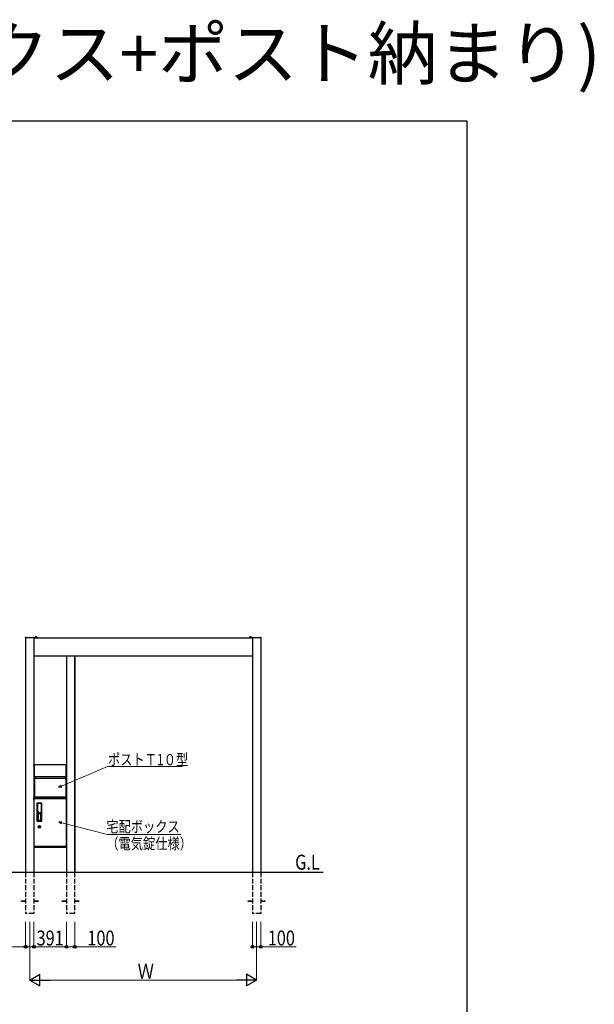
# Model space of a CAD drawing. Extents: x 0 to 5618, y 0 to 4490.
# Drawn here: x 2234 to 2925, y 3305 to 4490 of the extents above; entities that cross this region are included whole.
import ezdxf

# ---------------------------------------------------------------- set-up
doc = ezdxf.new("R2010")
doc.units = 0
doc.linetypes.add('YHIDDEN_1', pattern=[4, 3, -1])
doc.layers.add('USER1', color=3, linetype='CONTINUOUS')
doc.layers.add('YKK_ZWAK', color=7, linetype='CONTINUOUS')
for name, color, linetype, lineweight in [('YKK_13', 4, 'CONTINUOUS', 30), ('YKK_A1', 4, 'CONTINUOUS', 30), ('YKK_D', 6, 'CONTINUOUS', 13)]:
    doc.layers.add(name, color=color, linetype=linetype, lineweight=lineweight)
doc.styles.get("Standard").update_dxf_attribs({"font": 'txt', "bigfont": 'BIGFONT'})
doc.styles.add('text-b', font='extslim2.shx', dxfattribs={"width": 0.8, "bigfont": 'extfont2.shx'})

msp = doc.modelspace()

# ---------------------------------------------------------------- linework, layer by layer
at = {"layer": 'YKK_13'}
for p, q in [((2240.8, 3746.1), (2240.8, 3746.3)), ((2240.8, 3746.3), (2251.2, 3746.3)), ((2251.2, 3746.1), (2240.8, 3746.1)), ((2241, 3746.3), (2241.7, 3746.3)), ((2241.3, 3746.6), (2241.3, 3746.5)), ((2241.4, 3746.5), (2241.3, 3746.5)), ((2241.4, 3746.6), (2241.4, 3746.5)), ((2250.3, 3746.3), (2251, 3746.3)), ((2250.6, 3746.6), (2250.6, 3746.5)), ((2250.7, 3746.5), (2250.6, 3746.5)), ((2250.7, 3746.6), (2250.7, 3746.5)), ((2251.2, 3746.3), (2251.2, 3746.1)), ((2252.3, 3746.3), (2252.3, 3746.1)), ((2252.3, 3746.1), (2254.7, 3746.1)), ((2252.3, 3746.1), (2252.3, 3746.1)), ((2252.5, 3747), (2252.4, 3746.3)), ((2252.4, 3746.3), (2254.6, 3746.3)), ((2252.8, 3747.3), (2254.2, 3747.3)), ((2254.5, 3747), (2254.6, 3746.3)), ((2254.7, 3746.3), (2254.7, 3746.1)), ((2254.7, 3746.1), (2254.7, 3746.1)), ((2510.3, 3746.3), (2510.3, 3746.1)), ((2510.3, 3746.1), (2512.7, 3746.1)), ((2510.3, 3746.1), (2510.3, 3746.1)), ((2510.5, 3747), (2510.4, 3746.3)), ((2510.4, 3746.3), (2512.6, 3746.3)), ((2510.8, 3747.3), (2512.2, 3747.3)), ((2512.5, 3747), (2512.6, 3746.3)), ((2512.7, 3746.3), (2512.7, 3746.1)), ((2512.7, 3746.1), (2512.7, 3746.1)), ((2513.8, 3746.1), (2513.8, 3746.3)), ((2513.8, 3746.3), (2524.2, 3746.3)), ((2524.2, 3746.1), (2513.8, 3746.1)), ((2514, 3746.3), (2514.7, 3746.3)), ((2514.3, 3746.6), (2514.3, 3746.5)), ((2514.4, 3746.5), (2514.3, 3746.5)), ((2514.4, 3746.6), (2514.4, 3746.5)), ((2523.3, 3746.3), (2524, 3746.3)), ((2523.6, 3746.6), (2523.6, 3746.5)), ((2523.7, 3746.5), (2523.6, 3746.5)), ((2523.7, 3746.6), (2523.7, 3746.5)), ((2524.2, 3746.3), (2524.2, 3746.1)), ((2251, 3592), (2251, 3593)), ((2251, 3592), (2251.1, 3592)), ((2251.1, 3554.2), (2251.1, 3592)), ((2289.9, 3593.1), (2251.1, 3593.1)), ((2251.1, 3593), (2251.1, 3592.8)), ((2251.4, 3593), (2251.2, 3593)), ((2251.1, 3592.8), (2251.1, 3578.9)), ((2251.4, 3593), (2251.5, 3593)), ((2251.5, 3578.7), (2251.5, 3593)), ((2289.6, 3592.9), (2251.5, 3592.9)), ((2289.6, 3592.8), (2289.6, 3593)), ((2289.6, 3593), (2289.6, 3593)), ((2289.6, 3578.7), (2289.6, 3592.8)), ((2289.6, 3593), (2289.9, 3593)), ((2289.9, 3593), (2289.9, 3592.8)), ((2289.9, 3592.8), (2289.9, 3578.9)), ((2290.1, 3592), (2290, 3592)), ((2290, 3554.2), (2290, 3592)), ((2290.1, 3592), (2290.1, 3593)), ((2251.1, 3578.9), (2251.1, 3578.7)), ((2251.2, 3578.7), (2251.4, 3578.6)), ((2251.4, 3578.6), (2251.5, 3578.7)), ((2289.6, 3578.8), (2251.5, 3578.8)), ((2252.1, 3578.8), (2252.1, 3576.7)), ((2252.6, 3576.7), (2252.6, 3578.8)), ((2288.5, 3576.7), (2288.5, 3578.8)), ((2289, 3578.8), (2289, 3576.7)), ((2289.6, 3578.6), (2289.6, 3578.7)), ((2289.9, 3578.7), (2289.6, 3578.6)), ((2289.9, 3578.9), (2289.9, 3578.7)), ((2251.1, 3576.7), (2251.1, 3576.7)), ((2251.2, 3576.8), (2251.4, 3576.8)), ((2251.1, 3554.3), (2251.1, 3576.7)), ((2251.5, 3576.7), (2251.5, 3554.2)), ((2289.6, 3576.7), (2251.5, 3576.7)), ((2289.9, 3576.8), (2289.6, 3576.8)), ((2289.6, 3576.7), (2289.6, 3554.2)), ((2289.9, 3554.3), (2289.9, 3576.7)), ((2251, 3550.6), (2251, 3553)), ((2251, 3550.4), (2251, 3498.1)), ((2289.8, 3554.2), (2251.2, 3554.2)), ((2251.2, 3554.1), (2253.7, 3554.1)), ((2289.9, 3553.1), (2251.1, 3553.1)), ((2251.2, 3494.9), (2251.2, 3552.3)), ((2251.4, 3552.4), (2289.7, 3552.4)), ((2251.4, 3552.3), (2251.4, 3552.3)), ((2253.7, 3554.1), (2253.7, 3554.1)), ((2254.5, 3546.8), (2254.5, 3525.4)), ((2260.4, 3547.1), (2254.8, 3547.1)), ((2255.1, 3546), (2255.1, 3534.2)), ((2255.1, 3545.9), (2255.1, 3534.3)), ((2259.5, 3546.5), (2255.6, 3546.5)), ((2259.5, 3546.4), (2255.6, 3546.4)), ((2260, 3536.8), (2260, 3546)), ((2260, 3536.9), (2260, 3545.9)), ((2260.6, 3525.4), (2260.6, 3546.8)), ((2283.4, 3552.9), (2282.9, 3552.9)), ((2282.9, 3552.9), (2282.9, 3552.5)), ((2282.9, 3552.5), (2282.9, 3552.4)), ((2282.9, 3552.5), (2283.4, 3552.5)), ((2289.4, 3552.9), (2283.4, 3552.9)), ((2289.4, 3552.5), (2283.4, 3552.5)), ((2289.9, 3554.1), (2287.4, 3554.1)), ((2287.4, 3554.1), (2287.4, 3554.1)), ((2288.4, 3552.4), (2288.4, 3552.5)), ((2288.7, 3552.4), (2288.4, 3552.4)), ((2289.7, 3552.4), (2288.7, 3552.4)), ((2288.7, 3552.4), (2288.7, 3552.4)), ((2289.9, 3552.9), (2289.4, 3552.9)), ((2289.4, 3552.5), (2289.9, 3552.5)), ((2289.5, 3552.4), (2289.5, 3552.4)), ((2289.7, 3552.5), (2289.7, 3552.4)), ((2289.7, 3552.3), (2289.8, 3552.3)), ((2289.9, 3552.5), (2289.9, 3552.9)), ((2289.8, 3552.3), (2289.8, 3494.9)), ((2290.1, 3553), (2290.1, 3494.2)), ((2255.2, 3534), (2255.1, 3534)), ((2255.1, 3534), (2255.1, 3534)), ((2255.1, 3533.9), (2255.1, 3526.3)), ((2255.1, 3533.9), (2255.1, 3533.9)), ((2255.2, 3534.1), (2259.4, 3535.9)), ((2255.2, 3534), (2255.2, 3534)), ((2255.3, 3534.2), (2259.4, 3536)), ((2255.3, 3534), (2255.3, 3534)), ((2255.3, 3526.3), (2255.3, 3534)), ((2256, 3533.1), (2256, 3526.9)), ((2258.8, 3534.5), (2256.1, 3533.4)), ((2259.2, 3526.9), (2259.2, 3534.3)), ((2259.9, 3536), (2259.8, 3536)), ((2259.8, 3536), (2259.8, 3526.3)), ((2259.8, 3536), (2259.8, 3536)), ((2259.8, 3536), (2259.8, 3536)), ((2259.9, 3536), (2259.9, 3536)), ((2260, 3536), (2260, 3536)), ((2260, 3526.3), (2260, 3536)), ((2254.8, 3525.1), (2260.4, 3525.1)), ((2255.1, 3526.3), (2255.1, 3526.3)), ((2255.3, 3526.3), (2255.3, 3526.3)), ((2255.4, 3526.2), (2255.4, 3526.2)), ((2259.7, 3526.2), (2255.4, 3526.2)), ((2255.4, 3526), (2255.4, 3526)), ((2255.4, 3526), (2259.7, 3526)), ((2256.2, 3526.6), (2258.9, 3526.6)), ((2259.7, 3526.2), (2259.7, 3526.2)), ((2259.7, 3526), (2259.7, 3526)), ((2259.8, 3526.3), (2259.8, 3526.3)), ((2260, 3526.3), (2260, 3526.3)), ((2257.1, 3518.6), (2257, 3518.6)), ((2257, 3518.3), (2257.1, 3518.3)), ((2257.1, 3518.6), (2257.1, 3518.6)), ((2258, 3518.6), (2257.1, 3518.6)), ((2257.1, 3518.3), (2257.1, 3518.3)), ((2257.1, 3518.3), (2258, 3518.3)), ((2257.1, 3518.3), (2257.1, 3518.3)), ((2257.1, 3518.3), (2257.1, 3518.3)), ((2257.1, 3518.3), (2257.1, 3518.3)), ((2257.1, 3518.3), (2257.1, 3518.3)), ((2257.3, 3518.6), (2257.3, 3518.3)), ((2257.7, 3518.6), (2257.7, 3518.3)), ((2257.8, 3518.6), (2257.8, 3518.3)), ((2258, 3518.6), (2258, 3518.6)), ((2258.1, 3518.6), (2258, 3518.6)), ((2258, 3518.3), (2258.1, 3518.3)), ((2258, 3518.3), (2258, 3518.3)), ((2258, 3518.3), (2258, 3518.3)), ((2258, 3518.3), (2258, 3518.3)), ((2258, 3518.3), (2258, 3518.3)), ((2258, 3518.3), (2258, 3518.3)), ((2251, 3498.1), (2251, 3494.2)), ((2251.1, 3494.1), (2252.8, 3494.1)), ((2251.4, 3494.9), (2251.3, 3494.9)), ((2289.7, 3494.8), (2251.4, 3494.8)), ((2252.8, 3494.1), (2253.1, 3494.1)), ((2253.1, 3494.1), (2270.6, 3494.1)), ((2270.6, 3494.1), (2288, 3494.1)), ((2282.8, 3494.8), (2282.8, 3494.6)), ((2283.3, 3494.6), (2282.8, 3494.6)), ((2282.8, 3494.6), (2282.8, 3494.3)), ((2282.8, 3494.3), (2283.3, 3494.3)), ((2289.3, 3494.6), (2283.3, 3494.6)), ((2289.3, 3494.3), (2283.3, 3494.3)), ((2287.8, 3494.6), (2287.8, 3494.8)), ((2288.1, 3494.1), (2288.4, 3494.1)), ((2288.4, 3494.6), (2288.4, 3494.8)), ((2288.4, 3494.1), (2289.9, 3494.1)), ((2289.8, 3494.6), (2289.3, 3494.6)), ((2289.3, 3494.3), (2289.8, 3494.3)), ((2289.7, 3494.9), (2289.7, 3494.8)), ((2289.7, 3494.8), (2289.7, 3494.6)), ((2289.8, 3494.3), (2289.8, 3494.6))]:
    msp.add_line(p, q, dxfattribs=at)
for points in [[(2251.4, 3552.3), (2251.3, 3552.3), (2251.3, 3552.3), (2251.3, 3552.3), (2251.3, 3552.3), (2251.3, 3552.3), (2251.3, 3552.3), (2251.3, 3552.3), (2251.3, 3552.3), (2251.3, 3552.3), (2251.3, 3552.3), (2251.3, 3552.3), (2251.3, 3552.3), (2251.3, 3552.3), (2251.3, 3552.3), (2251.3, 3552.3), (2251.3, 3552.3), (2251.3, 3552.3), (2251.2, 3552.3), (2251.2, 3552.3)], [(2251.4, 3552.4), (2251.4, 3552.4), (2251.4, 3552.4), (2251.4, 3552.4), (2251.4, 3552.4), (2251.4, 3552.4), (2251.4, 3552.4), (2251.4, 3552.3), (2251.4, 3552.3), (2251.4, 3552.3)], [(2289.7, 3552.3), (2289.7, 3552.3), (2289.7, 3552.3), (2289.7, 3552.3), (2289.7, 3552.3), (2289.7, 3552.3), (2289.7, 3552.3), (2289.7, 3552.3), (2289.7, 3552.3), (2289.7, 3552.3), (2289.7, 3552.3), (2289.7, 3552.3), (2289.7, 3552.3), (2289.7, 3552.4), (2289.7, 3552.4), (2289.7, 3552.4), (2289.7, 3552.4), (2289.7, 3552.4), (2289.7, 3552.4), (2289.7, 3552.4)], [(2289.8, 3552.3), (2289.8, 3552.3), (2289.8, 3552.3), (2289.8, 3552.3), (2289.8, 3552.3), (2289.8, 3552.3), (2289.8, 3552.3), (2289.8, 3552.3), (2289.8, 3552.3), (2289.8, 3552.3)], [(2255.1, 3534), (2255.1, 3534), (2255.1, 3534), (2255.1, 3534), (2255.1, 3534), (2255.1, 3534), (2255.1, 3534), (2255.1, 3534), (2255.1, 3533.9)], [(2255.2, 3534), (2255.2, 3534), (2255.2, 3534), (2255.2, 3534), (2255.3, 3534), (2255.3, 3534), (2255.3, 3534), (2255.3, 3534), (2255.3, 3534), (2255.3, 3534), (2255.3, 3534), (2255.3, 3534), (2255.3, 3534), (2255.3, 3534), (2255.3, 3534)], [(2256, 3536.5), (2256, 3536.5), (2255.9, 3536.5), (2255.8, 3536.5), (2255.7, 3536.4), (2255.7, 3536.4), (2255.6, 3536.3), (2255.6, 3536.3), (2255.5, 3536.2), (2255.5, 3536.2), (2255.4, 3536.1), (2255.4, 3536.1), (2255.4, 3536), (2255.3, 3535.9), (2255.3, 3535.8), (2255.3, 3535.8), (2255.3, 3535.7), (2255.3, 3535.6), (2255.4, 3535.5), (2255.4, 3535.5), (2255.4, 3535.4), (2255.5, 3535.3), (2255.5, 3535.3), (2255.6, 3535.2), (2255.6, 3535.2), (2255.7, 3535.1), (2255.7, 3535.1), (2255.8, 3535.1), (2255.9, 3535.1), (2256, 3535), (2256, 3535)], [(2256, 3536.5), (2256, 3536.5), (2255.9, 3536.4), (2255.8, 3536.4), (2255.8, 3536.4), (2255.7, 3536.4), (2255.6, 3536.3), (2255.6, 3536.3), (2255.5, 3536.2), (2255.5, 3536.2), (2255.4, 3536.1), (2255.4, 3536), (2255.4, 3536), (2255.4, 3535.9), (2255.4, 3535.8), (2255.4, 3535.8), (2255.4, 3535.7), (2255.4, 3535.6), (2255.4, 3535.5), (2255.4, 3535.5), (2255.4, 3535.4), (2255.5, 3535.4), (2255.5, 3535.3), (2255.6, 3535.2), (2255.6, 3535.2), (2255.7, 3535.2), (2255.8, 3535.1), (2255.8, 3535.1), (2255.9, 3535.1), (2256, 3535.1), (2256, 3535.1)], [(2256, 3536.4), (2256, 3536.4), (2256, 3536.4), (2255.9, 3536.4), (2255.9, 3536.4), (2255.8, 3536.3), (2255.8, 3536.3), (2255.7, 3536.3), (2255.7, 3536.3), (2255.6, 3536.2), (2255.6, 3536.2), (2255.5, 3536.1), (2255.5, 3536), (2255.5, 3535.9), (2255.5, 3535.9), (2255.4, 3535.8), (2255.5, 3535.7), (2255.5, 3535.6), (2255.5, 3535.6), (2255.5, 3535.5), (2255.6, 3535.4), (2255.6, 3535.4), (2255.7, 3535.3), (2255.8, 3535.3), (2255.8, 3535.2), (2255.9, 3535.2), (2255.9, 3535.2), (2256, 3535.2), (2256, 3535.2)], [(2256, 3536.1), (2256, 3536.1), (2255.9, 3536.1), (2255.9, 3536.1), (2255.8, 3536.1), (2255.8, 3536), (2255.8, 3536), (2255.7, 3535.9), (2255.7, 3535.9), (2255.7, 3535.8), (2255.7, 3535.8), (2255.7, 3535.7), (2255.7, 3535.7), (2255.7, 3535.6), (2255.8, 3535.6), (2255.8, 3535.6), (2255.8, 3535.5), (2255.9, 3535.5), (2255.9, 3535.5), (2256, 3535.5), (2256, 3535.5)], [(2256, 3535.1), (2256.1, 3535.1), (2256.2, 3535.1), (2256.3, 3535.1), (2256.3, 3535.1), (2256.4, 3535.2), (2256.4, 3535.2), (2256.5, 3535.2), (2256.6, 3535.3), (2256.6, 3535.4), (2256.6, 3535.4), (2256.7, 3535.5), (2256.7, 3535.5), (2256.7, 3535.6), (2256.7, 3535.7), (2256.7, 3535.8), (2256.7, 3535.8), (2256.7, 3535.9), (2256.7, 3536), (2256.7, 3536), (2256.6, 3536.1), (2256.6, 3536.2), (2256.6, 3536.2), (2256.5, 3536.3), (2256.4, 3536.3), (2256.4, 3536.4), (2256.3, 3536.4), (2256.3, 3536.4), (2256.2, 3536.4), (2256.1, 3536.5), (2256, 3536.5)], [(2256, 3535), (2256.1, 3535), (2256.2, 3535.1), (2256.3, 3535.1), (2256.3, 3535.1), (2256.4, 3535.1), (2256.5, 3535.2), (2256.5, 3535.2), (2256.6, 3535.3), (2256.6, 3535.3), (2256.7, 3535.4), (2256.7, 3535.5), (2256.7, 3535.5), (2256.7, 3535.6), (2256.8, 3535.7), (2256.8, 3535.8), (2256.8, 3535.8), (2256.7, 3535.9), (2256.7, 3536), (2256.7, 3536.1), (2256.7, 3536.1), (2256.6, 3536.2), (2256.6, 3536.2), (2256.5, 3536.3), (2256.5, 3536.3), (2256.4, 3536.4), (2256.3, 3536.4), (2256.3, 3536.5), (2256.2, 3536.5), (2256.1, 3536.5), (2256, 3536.5)], [(2256, 3535.2), (2256.1, 3535.2), (2256.1, 3535.2), (2256.2, 3535.2), (2256.2, 3535.2), (2256.3, 3535.3), (2256.3, 3535.3), (2256.4, 3535.3), (2256.4, 3535.4), (2256.5, 3535.4), (2256.5, 3535.5), (2256.6, 3535.5), (2256.6, 3535.6), (2256.6, 3535.7), (2256.6, 3535.8), (2256.6, 3535.8), (2256.6, 3535.9), (2256.6, 3536), (2256.6, 3536.1), (2256.5, 3536.1), (2256.5, 3536.2), (2256.4, 3536.3), (2256.3, 3536.3), (2256.3, 3536.3), (2256.2, 3536.4), (2256.1, 3536.4), (2256, 3536.4)], [(2256, 3535.5), (2256.1, 3535.5), (2256.1, 3535.5), (2256.2, 3535.5), (2256.2, 3535.5), (2256.3, 3535.6), (2256.3, 3535.6), (2256.3, 3535.6), (2256.4, 3535.7), (2256.4, 3535.7), (2256.4, 3535.8), (2256.4, 3535.8), (2256.4, 3535.9), (2256.3, 3535.9), (2256.3, 3536), (2256.3, 3536), (2256.2, 3536.1), (2256.2, 3536.1), (2256.1, 3536.1), (2256.1, 3536.1), (2256, 3536.1)], [(2259.8, 3536), (2259.8, 3536), (2259.8, 3536), (2259.8, 3536), (2259.8, 3536), (2259.8, 3536), (2259.8, 3536), (2259.8, 3536), (2259.8, 3536)], [(2260, 3536), (2260, 3536), (2260, 3536), (2260, 3536), (2260, 3536), (2260, 3536), (2260, 3536), (2260, 3536), (2260, 3536), (2260, 3536), (2260, 3536), (2260, 3536), (2259.9, 3536), (2259.9, 3536), (2259.9, 3536)], [(2255.4, 3526), (2255.4, 3526), (2255.3, 3526), (2255.3, 3526), (2255.3, 3526), (2255.3, 3526.1), (2255.2, 3526.1), (2255.2, 3526.1), (2255.2, 3526.1), (2255.2, 3526.1), (2255.2, 3526.2), (2255.1, 3526.2), (2255.1, 3526.2), (2255.1, 3526.2), (2255.1, 3526.3), (2255.1, 3526.3), (2255.1, 3526.3)], [(2255.4, 3526.2), (2255.4, 3526.2), (2255.4, 3526.2), (2255.4, 3526.2), (2255.3, 3526.2), (2255.3, 3526.2), (2255.3, 3526.2), (2255.3, 3526.3), (2255.3, 3526.3), (2255.3, 3526.3), (2255.3, 3526.3), (2255.3, 3526.3), (2255.3, 3526.3)], [(2259.7, 3526), (2259.7, 3526), (2259.8, 3526), (2259.8, 3526), (2259.8, 3526), (2259.8, 3526.1), (2259.9, 3526.1), (2259.9, 3526.1), (2259.9, 3526.1), (2259.9, 3526.1), (2259.9, 3526.2), (2260, 3526.2), (2260, 3526.2), (2260, 3526.2), (2260, 3526.3), (2260, 3526.3), (2260, 3526.3)], [(2259.7, 3526.2), (2259.7, 3526.2), (2259.7, 3526.2), (2259.7, 3526.2), (2259.8, 3526.2), (2259.8, 3526.2), (2259.8, 3526.2), (2259.8, 3526.3), (2259.8, 3526.3), (2259.8, 3526.3), (2259.8, 3526.3), (2259.8, 3526.3), (2259.8, 3526.3)], [(2257.1, 3518.6), (2257.1, 3518.6), (2257.1, 3518.6), (2257.1, 3518.6), (2257.1, 3518.6), (2257.1, 3518.6), (2257.1, 3518.6), (2257.1, 3518.6), (2257.1, 3518.6), (2257.1, 3518.6), (2257.1, 3518.6), (2257.1, 3518.6), (2257.1, 3518.6), (2257.1, 3518.6), (2257.1, 3518.6), (2257.1, 3518.6), (2257.1, 3518.6), (2257.1, 3518.6), (2257.1, 3518.6), (2257.1, 3518.6), (2257.1, 3518.6), (2257.1, 3518.6), (2257.1, 3518.6), (2257.1, 3518.6), (2257.1, 3518.6), (2257.1, 3518.6), (2257.1, 3518.6), (2257.1, 3518.6), (2257.1, 3518.6), (2257.1, 3518.6), (2257.1, 3518.6)], [(2257.1, 3518.3), (2257.1, 3518.3), (2257.1, 3518.3), (2257.1, 3518.3), (2257.1, 3518.3), (2257.1, 3518.3), (2257.1, 3518.3), (2257.1, 3518.3), (2257.1, 3518.3), (2257.1, 3518.3), (2257.1, 3518.3), (2257.1, 3518.3), (2257.1, 3518.3), (2257.1, 3518.3), (2257.1, 3518.3), (2257.1, 3518.3), (2257.1, 3518.3), (2257.1, 3518.3), (2257.1, 3518.3), (2257.1, 3518.3), (2257.1, 3518.3), (2257.1, 3518.3), (2257.1, 3518.3), (2257.1, 3518.3), (2257.1, 3518.3), (2257.1, 3518.3), (2257.1, 3518.3), (2257.1, 3518.3), (2257.1, 3518.3), (2257.1, 3518.3), (2257.1, 3518.3), (2257.1, 3518.3), (2257.1, 3518.3), (2257.1, 3518.3), (2257.1, 3518.3), (2257.1, 3518.3), (2257.1, 3518.3), (2257.1, 3518.3), (2257.1, 3518.3), (2257.1, 3518.3), (2257.1, 3518.3)], [(2258, 3518.6), (2258, 3518.6), (2258, 3518.6), (2258, 3518.6), (2258, 3518.6), (2258, 3518.6), (2258, 3518.6), (2258, 3518.6), (2258, 3518.6), (2258, 3518.6), (2258, 3518.6), (2258, 3518.6), (2258, 3518.6), (2258, 3518.6), (2258, 3518.6), (2258, 3518.6), (2258, 3518.6), (2258, 3518.6), (2258, 3518.6), (2258, 3518.6), (2258, 3518.6), (2258, 3518.6), (2258, 3518.6), (2258, 3518.6), (2258, 3518.6), (2258, 3518.6), (2258, 3518.6), (2258, 3518.6), (2258, 3518.6), (2258, 3518.6), (2258, 3518.6)], [(2258, 3518.3), (2258, 3518.3), (2258, 3518.3), (2258, 3518.3), (2258, 3518.3), (2258, 3518.3), (2258, 3518.3), (2258, 3518.3), (2258, 3518.3), (2258, 3518.3), (2258, 3518.3), (2258, 3518.3), (2258, 3518.3), (2258, 3518.3), (2258, 3518.3), (2258, 3518.3), (2258, 3518.3), (2258, 3518.3), (2258, 3518.3), (2258, 3518.3), (2258, 3518.3), (2258, 3518.3), (2258, 3518.3), (2258, 3518.3), (2258, 3518.3), (2258, 3518.3), (2258, 3518.3), (2258, 3518.3), (2258, 3518.3), (2258, 3518.3), (2258, 3518.3)], [(2251.2, 3494.9), (2251.2, 3494.9), (2251.3, 3494.9), (2251.3, 3494.9), (2251.3, 3494.9), (2251.3, 3494.9), (2251.3, 3494.9), (2251.3, 3494.9), (2251.3, 3494.9), (2251.3, 3494.9)], [(2251.4, 3494.9), (2251.4, 3494.9), (2251.4, 3494.9), (2251.4, 3494.8), (2251.4, 3494.8), (2251.4, 3494.8), (2251.4, 3494.8), (2251.4, 3494.8), (2251.4, 3494.8), (2251.4, 3494.8), (2251.4, 3494.8), (2251.4, 3494.8), (2251.4, 3494.8), (2251.4, 3494.8), (2251.4, 3494.8), (2251.4, 3494.8), (2251.4, 3494.8), (2251.4, 3494.8), (2251.4, 3494.8), (2251.4, 3494.8)], [(2289.7, 3494.8), (2289.7, 3494.8), (2289.7, 3494.8), (2289.7, 3494.8), (2289.7, 3494.8), (2289.7, 3494.8), (2289.7, 3494.8), (2289.7, 3494.8), (2289.7, 3494.8), (2289.7, 3494.8)], [(2289.7, 3494.9), (2289.8, 3494.9), (2289.8, 3494.9), (2289.8, 3494.9), (2289.8, 3494.9), (2289.8, 3494.9), (2289.8, 3494.9), (2289.8, 3494.9), (2289.8, 3494.9), (2289.8, 3494.9), (2289.8, 3494.9), (2289.8, 3494.9), (2289.8, 3494.9), (2289.8, 3494.9), (2289.8, 3494.9), (2289.8, 3494.9), (2289.8, 3494.9), (2289.8, 3494.9), (2289.8, 3494.9), (2289.8, 3494.9)]]:
    msp.add_lwpolyline(points, dxfattribs=at)
for radius in [1.5, 1.16, 1.11, 1.07, 0.562]:
    msp.add_circle((2257.6, 3518.5), radius, dxfattribs=at)
for centre, radius, start, end in [((2241.3, 3746.1), 0.42, 95.8077, 152.719), ((2241, 3746.3), 0.0154, 152.719, 270), ((2241.3, 3746.1), 0.42, 27.281, 84.1923), ((2241.7, 3746.3), 0.0154, 270, 27.281), ((2250.7, 3746.1), 0.42, 95.8077, 152.719), ((2250.3, 3746.3), 0.0154, 152.719, 270), ((2250.7, 3746.1), 0.42, 27.281, 84.1923), ((2251, 3746.3), 0.0154, 270, 27.281), ((2252.4, 3746.3), 0.05, 90, 176.5), ((2252.8, 3747), 0.3, 90, 176.5), ((2254.2, 3747), 0.3, 3.5, 90), ((2254.6, 3746.3), 0.05, 3.5, 90), ((2510.4, 3746.3), 0.05, 90, 176.5), ((2510.8, 3747), 0.3, 90, 176.5), ((2512.2, 3747), 0.3, 3.5, 90), ((2512.6, 3746.3), 0.05, 3.5, 90), ((2514.3, 3746.1), 0.42, 95.8077, 152.719), ((2514, 3746.3), 0.0154, 152.719, 270), ((2514.3, 3746.1), 0.42, 27.281, 84.1923), ((2514.7, 3746.3), 0.0154, 270, 27.281), ((2523.7, 3746.1), 0.42, 95.8077, 152.719), ((2523.3, 3746.3), 0.0154, 152.719, 270), ((2523.7, 3746.1), 0.42, 27.281, 84.1923), ((2524, 3746.3), 0.0154, 270, 27.281), ((2251.1, 3593), 0.1, 90, 180), ((2251.2, 3593), 0.05, 95, 180), ((2289.9, 3593), 0.1, 0, 90), ((2289.9, 3593), 0.05, 0, 85), ((2251.2, 3578.7), 0.05, 180, 265), ((2289.9, 3578.7), 0.05, 275, 0), ((2251.2, 3576.7), 0.05, 95, 180), ((2289.9, 3576.7), 0.05, 0, 85), ((2251.2, 3554.2), 0.1, 180, 270), ((2251.1, 3553), 0.1, 90, 180), ((2251.1, 3550.6), 0.1, 180, 270), ((2251.1, 3550.4), 0.1, 90, 180), ((2251.2, 3554.3), 0.1, 180, 270), ((2254.8, 3546.8), 0.298, 90, 180), ((2255.6, 3546), 0.491, 90, 180), ((2255.6, 3545.9), 0.46, 90, 180), ((2259.5, 3546), 0.491, 0, 90), ((2259.5, 3545.9), 0.46, 0, 90), ((2260.4, 3546.8), 0.298, 0, 90), ((2289.8, 3554.3), 0.1, 270, 0), ((2289.9, 3554.2), 0.1, 270, 0), ((2289.9, 3553), 0.1, 0, 90), ((2255.2, 3534.3), 0.09, 180, 293.21), ((2255.2, 3534.2), 0.0907, 180, 293.0851), ((2256.3, 3533.1), 0.3, 113.0851, 180), ((2258.9, 3534.3), 0.25, 0, 113.0851), ((2259, 3536.9), 0.96, 293.21, 0), ((2259, 3536.8), 0.991, 293.0851, 0), ((2254.8, 3525.4), 0.298, 180, 270), ((2256.2, 3526.9), 0.25, 180, 270), ((2258.9, 3526.9), 0.25, 270, 0), ((2260.4, 3525.4), 0.298, 270, 0), ((2257.6, 3518.5), 0.47, 19.9028, 160.0972), ((2257.6, 3518.5), 0.451, 163.9091, 196.0909), ((2257.6, 3518.5), 0.481, 164.9373, 195.0627), ((2257.6, 3518.5), 0.47, 199.9028, 340.0972), ((2257.6, 3518.5), 0.54, 346.0697, 13.9303), ((2251.1, 3494.2), 0.1, 180, 270), ((2289.9, 3494.2), 0.1, 270, 0)]:
    msp.add_arc(centre, radius, start, end, dxfattribs=at)
for points in [[(2251.4, 3576.8), (2251.5, 3576.8), (2251.5, 3576.8), (2251.5, 3576.7)], [(2289.6, 3576.8), (2289.6, 3576.8), (2289.6, 3576.8), (2289.6, 3576.7)]]:
    msp.add_open_spline(points, degree=3, dxfattribs=at)
at = {"layer": 'YKK_A1', "ltscale": 2}
for p, q in [((2241, 3746.1), (2241, 3464.1)), ((2251, 3746.1), (2514, 3746.1)), ((2251, 3746.1), (2251, 3464.1)), ((2514, 3746.1), (2514, 3464.1)), ((2524, 3746.1), (2524, 3464.1)), ((2251, 3724.1), (2514, 3724.1)), ((2290.1, 3724.1), (2290.1, 3464.1)), ((2290.3, 3724.1), (2290.3, 3464.1)), ((2299.8, 3724.1), (2299.8, 3464.1)), ((2300.1, 3724.1), (2300.1, 3464.1)), ((2126, 3464.1), (2599, 3464.1))]:
    msp.add_line(p, q, dxfattribs=at)
at = {"layer": 'YKK_A1', "linetype": 'YHIDDEN_1', "ltscale": 2}
for p, q in [((2241, 3464.1), (2241, 3414.1)), ((2251, 3464.1), (2251, 3414.1)), ((2290.3, 3464.1), (2290.3, 3414.1)), ((2299.8, 3464.1), (2299.8, 3414.1)), ((2514, 3464.1), (2514, 3414.1)), ((2524, 3464.1), (2524, 3414.1)), ((2251, 3414.1), (2241, 3414.1)), ((2299.8, 3414.1), (2290.3, 3414.1)), ((2524, 3414.1), (2514, 3414.1))]:
    msp.add_line(p, q, dxfattribs=at)
at = {"layer": 'YKK_A1', "ltscale": 15}
for p, q in [((2236, 3429.5), (2241, 3429.5)), ((2236, 3428.6), (2236, 3429.5)), ((2241, 3428.6), (2236, 3428.6)), ((2251, 3429.5), (2256, 3429.5)), ((2256, 3428.6), (2251, 3428.6)), ((2256, 3429.5), (2256, 3428.6)), ((2285.1, 3429.5), (2290.3, 3429.5)), ((2285.1, 3428.6), (2285.1, 3429.5)), ((2290.3, 3428.6), (2285.1, 3428.6)), ((2299.8, 3429.5), (2305.1, 3429.5)), ((2305.1, 3428.6), (2299.8, 3428.6)), ((2305.1, 3429.5), (2305.1, 3428.6))]:
    msp.add_line(p, q, dxfattribs=at)
at = {"layer": 'YKK_A1', "linetype": 'YHIDDEN_1'}
for p, q in [((2509, 3429.5), (2514, 3429.5)), ((2509, 3428.6), (2509, 3429.5)), ((2514, 3428.6), (2509, 3428.6)), ((2524, 3429.5), (2529, 3429.5)), ((2529, 3428.6), (2524, 3428.6)), ((2529, 3429.5), (2529, 3428.6))]:
    msp.add_line(p, q, dxfattribs=at)
at = {"layer": 'YKK_D', "extrusion": (0, 0, -1)}
for p, q in [((2284.3, 3567.5), (2339.5, 3591.1)), ((2339.5, 3591.1), (2429.9, 3591.1)), ((2284.4, 3523.3), (2339.5, 3509.1)), ((2339.5, 3509.1), (2428, 3509.1))]:
    msp.add_line(p, q, dxfattribs=at)
at = {"layer": 'YKK_D', "linetype": 'ByBlock', "lineweight": -2, "extrusion": (0, 0, -1)}
for p, q in [((2283.9, 3568.3), (2281.1, 3566.1)), ((2281.1, 3566.1), (2284.3, 3567.5)), ((2281.1, 3566.1), (2284.6, 3566.6)), ((2284.6, 3524.2), (2281.1, 3524.1)), ((2281.1, 3524.1), (2284.2, 3522.4)), ((2281.1, 3524.1), (2284.4, 3523.3))]:
    msp.add_line(p, q, dxfattribs=at)
at = {"layer": 'YKK_D', "ltscale": 2}
for p, q in [((2241, 3404.1), (2241, 3373.1)), ((2246, 3404.1), (2246, 3333.1)), ((2251, 3404.1), (2251, 3373.1)), ((2251, 3404.1), (2251, 3373.1)), ((2290.1, 3404.1), (2290.1, 3373.1)), ((2290.1, 3404.1), (2290.1, 3373.1)), ((2300.1, 3404.1), (2300.1, 3373.1)), ((2514, 3404.1), (2514, 3373.1)), ((2519, 3404.1), (2519, 3333.1)), ((2524, 3404.1), (2524, 3373.1)), ((2241, 3374.1), (2198.4, 3374.1)), ((2251, 3374.1), (2241, 3374.1)), ((2251, 3374.1), (2290.1, 3374.1)), ((2290.1, 3374.1), (2300.1, 3374.1)), ((2300.1, 3374.1), (2349.5, 3374.1)), ((2514, 3374.1), (2524, 3374.1)), ((2524, 3374.1), (2566.6, 3374.1)), ((2260, 3334.1), (2505, 3334.1))]:
    msp.add_line(p, q, dxfattribs=at)
at = {"layer": 'YKK_D', "lineweight": -2}
for p, q in [((2246, 3334.1), (2258.1, 3341.1)), ((2246, 3334.1), (2258.1, 3327.1)), ((2246, 3334.1), (2270.2, 3334.1)), ((2258.1, 3327.1), (2258.1, 3341.1)), ((2519, 3334.1), (2494.8, 3334.1)), ((2519, 3334.1), (2506.9, 3341.1)), ((2506.9, 3341.1), (2506.9, 3327.1)), ((2519, 3334.1), (2506.9, 3327.1))]:
    msp.add_line(p, q, dxfattribs=at)
at = {"layer": 'YKK_D', "linetype": 'ByBlock', "lineweight": -2}
for centre in [(2241, 3374.1), (2251, 3374.1), (2251, 3374.1), (2290.1, 3374.1), (2290.1, 3374.1), (2300.1, 3374.1), (2514, 3374.1), (2524, 3374.1)]:
    msp.add_circle(centre, 1.7, dxfattribs=at)
at = {"layer": 'YKK_ZWAK'}
for p, q in [((0, 4368), (2772, 4368)), ((2772, 4368), (2772, 0))]:
    msp.add_line(p, q, dxfattribs=at)

# ---------------------------------------------------------------- texts
at = {"layer": 'USER1'}
msp.add_text('リレーリア ルーフフレーム フレーム オプション(宅配ボックス+ポスト納まり)', height=61.6, dxfattribs=at).set_placement((0, 4418.4))
at = {"layer": 'USER1', "style": 'text-b', "width": 0.8}
msp.add_text('G.L', height=18, dxfattribs=at).set_placement((2565.4, 3466.9))
at = {"layer": 'YKK_D', "style": 'text-b', "width": 0.8}
for s, height, p in [('ポストＴ1０型', 13.5, (2340.1, 3592.6)), ('宅配ボックス', 13.5, (2338.1, 3511.9)), ('（電気錠仕様）', 13.5, (2338.1, 3491.6)), ('391', 18, (2254.2, 3375.7)), ('100', 18, (2315.3, 3375.7)), ('100', 18, (2532.4, 3375.7)), ('Ｗ', 18, (2375.8, 3335.7))]:
    msp.add_text(s, height=height, dxfattribs=at).set_placement(p)

doc.saveas('drawing.dxf')
